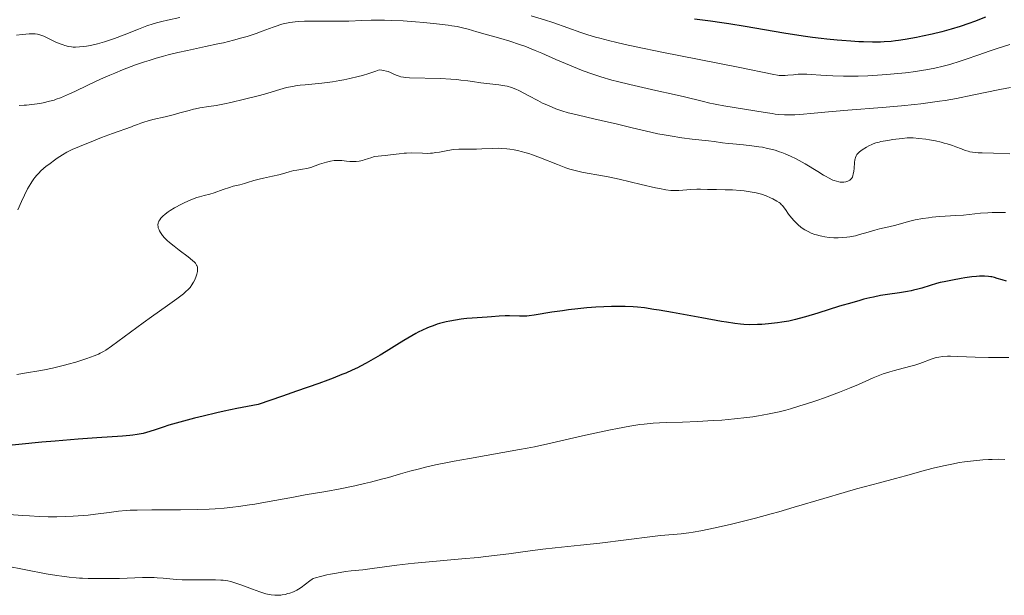
# Model space of a CAD drawing. Units: metres. Extents: x 675141 to 678589, y 4751486 to 4753887.
# Drawn here: x 676610 to 676829, y 4753358 to 4753486 of the extents above; entities that cross this region are included whole.
import ezdxf

# ---------------------------------------------------------------- set-up
doc = ezdxf.new("R2010")
doc.units = ezdxf.units.M
doc.header["$MEASUREMENT"] = 0
doc.layers.add('Curva de nivel directora', color=30, linetype='Continuous', lineweight=30)
doc.layers.add('Curva de nivel intermedia', color=30, linetype='Continuous', lineweight=0)

msp = doc.modelspace()

# ---------------------------------------------------------------- linework, layer by layer
at = {"layer": 'Curva de nivel directora', "color": 30, "linetype": 'Continuous', "lineweight": 30, "flags": 128}
for points, elevation in [([(676825.11, 4753486.46), (676822.64, 4753485.5), (676821.38, 4753485.04), (676819.44, 4753484.38), (676817.43, 4753483.76), (676816.4, 4753483.47), (676815.34, 4753483.19), (676813.19, 4753482.67), (676811.06, 4753482.2), (676809.69, 4753481.92), (676807.19, 4753481.47), (676805.74, 4753481.25), (676805.07, 4753481.16), (676804.07, 4753481.05), (676802.55, 4753480.95), (676801.73, 4753480.92), (676799.9, 4753480.91), (676797.96, 4753480.95), (676796.88, 4753480.99), (676795.09, 4753481.09), (676793.11, 4753481.23), (676792.05, 4753481.32), (676789.76, 4753481.56), (676788.53, 4753481.7), (676786.59, 4753481.95), (676784.53, 4753482.24), (676780.18, 4753482.92), (676771.59, 4753484.37), (676767.95, 4753484.98), (676766.41, 4753485.22), (676763.88, 4753485.58), (676760.34, 4753486.01)], 1600), ([(676829.78, 4753427.72), (676828.82, 4753427.96), (676827.65, 4753428.32), (676827.06, 4753428.5), (676826.52, 4753428.63), (676826.23, 4753428.69), (676825.75, 4753428.76), (676824.88, 4753428.81), (676823.76, 4753428.78), (676823.08, 4753428.73), (676822.04, 4753428.62), (676820.48, 4753428.42), (676819.66, 4753428.29), (676817.75, 4753427.95), (676815.89, 4753427.57), (676815.02, 4753427.36), (676814.21, 4753427.15), (676812.73, 4753426.72), (676810.91, 4753426.15), (676809.99, 4753425.9), (676809.02, 4753425.66), (676808.52, 4753425.55), (676807.71, 4753425.4), (676805.94, 4753425.13), (676803.24, 4753424.72), (676801.75, 4753424.47), (676800.15, 4753424.15), (676799.32, 4753423.96), (676798.02, 4753423.65), (676797.13, 4753423.41), (676795.32, 4753422.9), (676792.61, 4753422.09), (676787.74, 4753420.55), (676785.02, 4753419.73), (676783.6, 4753419.35), (676782.78, 4753419.14), (676781.31, 4753418.82), (676779.78, 4753418.55), (676778.79, 4753418.4), (676778.14, 4753418.32), (676776.83, 4753418.19), (676775.34, 4753418.08), (676774.35, 4753418.03), (676772.48, 4753418), (676771.28, 4753418.04), (676770.58, 4753418.09), (676769.27, 4753418.25), (676767.48, 4753418.53), (676766.34, 4753418.72), (676761.99, 4753419.51), (676755.41, 4753420.71), (676752.5, 4753421.22), (676751.27, 4753421.42), (676749.24, 4753421.72), (676747.62, 4753421.9), (676746.68, 4753421.97), (676744.89, 4753422.04), (676742.95, 4753422.06), (676741.89, 4753422.05), (676740.19, 4753422), (676738.35, 4753421.9), (676737.39, 4753421.82), (676736.39, 4753421.74), (676734.34, 4753421.53), (676732.3, 4753421.29), (676730.98, 4753421.11), (676728.59, 4753420.76), (676724.65, 4753420.11), (676723.56, 4753419.98), (676723.02, 4753419.93), (676722.48, 4753419.91), (676721.37, 4753419.89), (676719.2, 4753419.94), (676718.2, 4753419.94), (676716.85, 4753419.89), (676715.14, 4753419.74), (676714.21, 4753419.66), (676710.89, 4753419.48), (676709.66, 4753419.38), (676709.03, 4753419.32), (676708.4, 4753419.24), (676707.14, 4753419.04), (676705.9, 4753418.81)], 1625), ([(676705.9, 4753418.81), (676705.1, 4753418.63), (676703.62, 4753418.25), (676703.11, 4753418.1), (676702.17, 4753417.78), (676701.32, 4753417.46), (676700.79, 4753417.24), (676699.8, 4753416.8), (676698.85, 4753416.32), (676698.33, 4753416.05), (676697.44, 4753415.55), (676695.68, 4753414.5), (676694.14, 4753413.54), (676691.7, 4753412.04), (676690.38, 4753411.24), (676688.33, 4753410.03), (676687.29, 4753409.44), (676686.04, 4753408.76), (676685.35, 4753408.41), (676684.18, 4753407.85), (676682.74, 4753407.23), (676681.9, 4753406.88), (676679.92, 4753406.11), (676678.76, 4753405.67), (676676.77, 4753404.94), (676671.77, 4753403.17), (676668.69, 4753402.11), (676663.23, 4753400.27), (676658.47, 4753399.32), (676655.7, 4753398.73), (676654.02, 4753398.36), (676651.02, 4753397.67), (676649.07, 4753397.19), (676645.85, 4753396.34), (676643.4, 4753395.62), (676642.1, 4753395.2), (676640.09, 4753394.53), (676638.4, 4753394), (676637.68, 4753393.81), (676637.23, 4753393.7), (676636.34, 4753393.53), (676635.4, 4753393.41), (676634.7, 4753393.34), (676633.04, 4753393.21), (676627.33, 4753392.83), (676623.21, 4753392.53), (676618.09, 4753392.1), (676615.13, 4753391.82), (676604.84, 4753390.8)], 1625)]:
    msp.add_lwpolyline(points, dxfattribs=dict(at, elevation=elevation))
at = {"layer": 'Curva de nivel intermedia', "color": 30, "linetype": 'Continuous', "lineweight": 0, "flags": 128}
for points, elevation in [([(676645.8, 4753486.39), (676643.08, 4753485.8), (676641.82, 4753485.49), (676640.63, 4753485.17), (676639.89, 4753484.95), (676638.51, 4753484.5), (676636.64, 4753483.82), (676633.44, 4753482.53), (676631.29, 4753481.72), (676629.95, 4753481.26), (676629.1, 4753480.99), (676627.53, 4753480.54), (676625.96, 4753480.18)], 1605), ([(676830.61, 4753470.81), (676828.23, 4753470.34), (676822.1, 4753469.06), (676818.61, 4753468.38), (676816.11, 4753467.94), (676814.81, 4753467.74), (676812.79, 4753467.44), (676810.7, 4753467.18), (676809.28, 4753467.01), (676806.39, 4753466.72), (676802.1, 4753466.34), (676794.43, 4753465.74), (676790.17, 4753465.37), (676786.15, 4753464.98), (676784.56, 4753464.85), (676782.65, 4753464.74), (676781.73, 4753464.72), (676780.38, 4753464.74), (676779.02, 4753464.83), (676778.31, 4753464.9), (676777.59, 4753464.98), (676776.09, 4753465.21), (676771.44, 4753466), (676766.88, 4753466.71), (676765.33, 4753466.99), (676764.54, 4753467.14), (676763.73, 4753467.32), (676762.03, 4753467.73), (676758.11, 4753468.71), (676755.78, 4753469.26), (676751.73, 4753470.16), (676747.88, 4753471.01), (676745.96, 4753471.45), (676743.21, 4753472.12), (676741.92, 4753472.47), (676739.51, 4753473.17), (676737.25, 4753473.91), (676735.79, 4753474.44), (676734.82, 4753474.81), (676732.88, 4753475.6), (676729.48, 4753477.07), (676726.39, 4753478.42), (676724.85, 4753479.07), (676722.56, 4753479.97), (676721.43, 4753480.38), (676719.25, 4753481.1), (676717.21, 4753481.72), (676713.78, 4753482.68), (676711.9, 4753483.23), (676709.96, 4753483.8), (676709.04, 4753484.03), (676707.51, 4753484.35), (676706.36, 4753484.54), (676705.5, 4753484.67), (676703.57, 4753484.91), (676700.13, 4753485.27), (676698.27, 4753485.43), (676695.52, 4753485.62), (676692.97, 4753485.74), (676691.37, 4753485.78), (676690.36, 4753485.79), (676688.42, 4753485.77), (676686.34, 4753485.7), (676683.44, 4753485.59), (676681.8, 4753485.56), (676679.04, 4753485.56), (676675.26, 4753485.59), (676673.57, 4753485.56), (676672.12, 4753485.5), (676671.48, 4753485.44), (676670.31, 4753485.29), (676669.59, 4753485.16), (676669.12, 4753485.05), (676668.2, 4753484.8), (676667.67, 4753484.63), (676666.58, 4753484.24), (676664.17, 4753483.32), (676662.81, 4753482.83), (676660.79, 4753482.16), (676659.65, 4753481.83), (676657.73, 4753481.31), (676655.52, 4753480.77), (676654.28, 4753480.5), (676651.55, 4753479.92), (676647.5, 4753479.06), (676645.38, 4753478.58), (676643.23, 4753478.06), (676642.16, 4753477.78), (676640.56, 4753477.33), (676638.99, 4753476.85), (676637.96, 4753476.51), (676635.95, 4753475.82), (676634.98, 4753475.46), (676633.1, 4753474.73), (676631.33, 4753474.01), (676630.22, 4753473.53)], 1610), ([(676827.43, 4753479.41), (676825.9, 4753478.9), (676823.62, 4753478.09), (676820.57, 4753477), (676819, 4753476.48), (676817.55, 4753476.04), (676816.81, 4753475.84), (676815.65, 4753475.54), (676813.81, 4753475.12), (676811.81, 4753474.74), (676810.73, 4753474.56), (676809.61, 4753474.4), (676807.24, 4753474.09), (676804.79, 4753473.83), (676803.16, 4753473.69), (676800, 4753473.46), (676798.88, 4753473.4), (676796.76, 4753473.32), (676794.78, 4753473.29), (676793.51, 4753473.3), (676791.08, 4753473.38), (676788.47, 4753473.55), (676786.32, 4753473.69), (676785.34, 4753473.75), (676784, 4753473.77), (676783.41, 4753473.75), (676782.35, 4753473.66), (676781.11, 4753473.52), (676780.52, 4753473.47), (676779.93, 4753473.45), (676779.62, 4753473.46), (676779.15, 4753473.5), (676778.81, 4753473.54), (676778, 4753473.68), (676770.07, 4753475.32), (676753.06, 4753478.67), (676747.39, 4753479.84), (676744.9, 4753480.38), (676742.74, 4753480.88), (676741.46, 4753481.19), (676739.25, 4753481.77), (676738.29, 4753482.04), (676736.57, 4753482.56), (676735.05, 4753483.07), (676732.14, 4753484.1), (676728.83, 4753485.25), (676726.98, 4753485.85), (676724.01, 4753486.78)], 1605), ([(676625.96, 4753480.18), (676625.04, 4753480.01), (676624.49, 4753479.93), (676623.51, 4753479.82), (676622.6, 4753479.77), (676622.07, 4753479.79), (676621.73, 4753479.83), (676621.03, 4753479.96), (676620.25, 4753480.16), (676619.84, 4753480.29), (676619.21, 4753480.51), (676618.24, 4753480.91), (676615.56, 4753482.22), (676614.87, 4753482.49), (676614.45, 4753482.6), (676614.18, 4753482.66), (676613.64, 4753482.73), (676612.79, 4753482.77), (676612.32, 4753482.76), (676611.57, 4753482.7), (676610.75, 4753482.59), (676609.49, 4753482.42)], 1605), ([(676830.49, 4753480.38), (676827.43, 4753479.41)], 1605), ([(676789.61, 4753450.96), (676789.02, 4753451.29), (676787.74, 4753452.07), (676784.96, 4753453.78), (676783.6, 4753454.57), (676782.94, 4753454.93), (676781.7, 4753455.54), (676780.52, 4753456.05), (676779.75, 4753456.34), (676779.25, 4753456.51), (676778.26, 4753456.82), (676777.7, 4753456.98), (676776.58, 4753457.26), (676775.45, 4753457.49), (676774.68, 4753457.63), (676773.09, 4753457.85), (676771.23, 4753458.05), (676768.87, 4753458.25), (676767.85, 4753458.35), (676766.55, 4753458.52), (676764.69, 4753458.78), (676763.41, 4753458.94), (676759.78, 4753459.33), (676757.49, 4753459.62), (676754.95, 4753460.01), (676753.6, 4753460.25), (676752.21, 4753460.52), (676749.36, 4753461.13), (676746.5, 4753461.8), (676742.87, 4753462.68), (676741.21, 4753463.08), (676737.97, 4753463.82), (676734.49, 4753464.61), (676732.96, 4753464.99), (676732.24, 4753465.19), (676730.83, 4753465.61), (676729.5, 4753466.07), (676728.66, 4753466.39), (676728.12, 4753466.62), (676727.08, 4753467.07), (676726.53, 4753467.34), (676725.47, 4753467.88), (676723.5, 4753468.97), (676722.54, 4753469.49), (676721.24, 4753470.12), (676720.58, 4753470.4), (676719.61, 4753470.77), (676718.64, 4753471.07), (676718.17, 4753471.18), (676717.7, 4753471.28), (676716.78, 4753471.42), (676714.12, 4753471.66), (676712.82, 4753471.84), (676710.95, 4753472.14), (676709.9, 4753472.29), (676708.34, 4753472.47), (676707.48, 4753472.55), (676706.1, 4753472.66), (676703.82, 4753472.78), (676696.92, 4753472.96), (676695.96, 4753473.03), (676695.58, 4753473.07), (676694.96, 4753473.19), (676694.62, 4753473.29), (676694.4, 4753473.37), (676693.96, 4753473.57), (676693.17, 4753473.95), (676692.7, 4753474.16), (676692.15, 4753474.35), (676691.84, 4753474.45), (676691.16, 4753474.6), (676690.78, 4753474.67), (676690.16, 4753474.74), (676689.4, 4753474.45), (676687.91, 4753473.94), (676686.45, 4753473.49), (676685.49, 4753473.23), (676683.63, 4753472.78), (676682.29, 4753472.5), (676681.42, 4753472.34), (676679.76, 4753472.08), (676677.45, 4753471.79), (676673.68, 4753471.43), (676672.59, 4753471.32), (676671.96, 4753471.23), (676670.87, 4753471.06), (676670.41, 4753470.97), (676669.57, 4753470.78), (676668.83, 4753470.57), (676667.31, 4753470.1), (676665.18, 4753469.49), (676663.56, 4753469.05), (676660.21, 4753468.19), (676657.16, 4753467.45), (676655.79, 4753467.15), (676653.91, 4753466.79), (676652.24, 4753466.54), (676650.24, 4753466.25), (676649.3, 4753466.08), (676648.84, 4753465.97), (676647.9, 4753465.72)], 1615), ([(676630.22, 4753473.53), (676628.19, 4753472.64), (676625.34, 4753471.32), (676622.46, 4753469.93), (676621.3, 4753469.38), (676619.93, 4753468.77), (676619.28, 4753468.51), (676618.33, 4753468.17), (676617.85, 4753468.01), (676616.85, 4753467.73), (676615.4, 4753467.39), (676614.64, 4753467.24), (676613.48, 4753467.06), (676612.31, 4753466.93), (676611.74, 4753466.88), (676611.17, 4753466.86), (676610.06, 4753466.83)], 1610), ([(676647.9, 4753465.72), (676645.84, 4753465.13), (676644.64, 4753464.8), (676642.59, 4753464.31), (676639.8, 4753463.65), (676638.58, 4753463.34), (676638.06, 4753463.18), (676637.16, 4753462.89), (676636.41, 4753462.6), (676635.53, 4753462.24), (676635.1, 4753462.07), (676630.82, 4753460.56), (676628.38, 4753459.64), (676626.62, 4753458.95), (676623.48, 4753457.69), (676621.89, 4753457.01), (676621.11, 4753456.63), (676620.65, 4753456.38), (676619.7, 4753455.8), (676618.56, 4753455.05), (676617.94, 4753454.62), (676616.98, 4753453.92), (676616.04, 4753453.19), (676615.6, 4753452.82), (676614.86, 4753452.17), (676614.51, 4753451.83), (676614.02, 4753451.31), (676613.55, 4753450.74), (676613.32, 4753450.44), (676612.86, 4753449.78), (676612.64, 4753449.43), (676612.3, 4753448.85), (676611.96, 4753448.22), (676611.27, 4753446.86), (676610.61, 4753445.43), (676609.78, 4753443.59)], 1615), ([(676830.47, 4753456.06), (676826.89, 4753456.15), (676824.37, 4753456.24), (676823.46, 4753456.29), (676822.96, 4753456.32), (676822.16, 4753456.41), (676821.56, 4753456.51), (676821.22, 4753456.6), (676820.58, 4753456.81), (676819.76, 4753457.12), (676818.44, 4753457.62), (676817.71, 4753457.88), (676816.52, 4753458.27), (676815.89, 4753458.44), (676815.24, 4753458.61), (676813.92, 4753458.9), (676812.61, 4753459.14), (676811.78, 4753459.27), (676810.28, 4753459.46), (676808.96, 4753459.57), (676808.19, 4753459.59), (676807.67, 4753459.57), (676806.54, 4753459.48), (676804.43, 4753459.21), (676803.32, 4753459.04), (676801.82, 4753458.76), (676801.4, 4753458.66), (676800.69, 4753458.47), (676800.1, 4753458.27), (676799.75, 4753458.13), (676799.11, 4753457.81), (676798.62, 4753457.54), (676797.66, 4753456.93), (676797.05, 4753456.48), (676796.64, 4753456.11), (676796.48, 4753455.92), (676796.28, 4753455.59), (676796.13, 4753455.19), (676796.07, 4753454.95), (676796.02, 4753454.68), (676795.94, 4753454.08), (676795.82, 4753452.79), (676795.76, 4753452.18), (676795.66, 4753451.51), (676795.59, 4753451.23), (676795.45, 4753450.86), (676795.26, 4753450.55), (676795.14, 4753450.41), (676794.88, 4753450.18), (676794.72, 4753450.08), (676794.47, 4753449.94), (676794.03, 4753449.79), (676793.52, 4753449.71), (676793.24, 4753449.7), (676792.71, 4753449.74), (676792.41, 4753449.79), (676791.93, 4753449.92), (676791.4, 4753450.1), (676791.11, 4753450.21), (676790.15, 4753450.67), (676789.61, 4753450.96)], 1615), ([(676794.88, 4753437.57), (676794.24, 4753437.47), (676793.28, 4753437.38), (676792.31, 4753437.33), (676791.81, 4753437.34), (676791.31, 4753437.35), (676790.31, 4753437.43), (676789.33, 4753437.57), (676788.69, 4753437.68), (676788.28, 4753437.77), (676787.49, 4753437.98), (676787.08, 4753438.1), (676786.31, 4753438.39), (676785.6, 4753438.72), (676785.15, 4753438.96), (676784.87, 4753439.13), (676784.32, 4753439.5), (676784.02, 4753439.73), (676783.43, 4753440.22), (676782.88, 4753440.73), (676782.53, 4753441.09), (676781.89, 4753441.82), (676781.27, 4753442.63), (676780.58, 4753443.63), (676780.28, 4753444.05), (676779.92, 4753444.51), (676779.72, 4753444.72), (676779.38, 4753445.02), (676779.18, 4753445.17), (676778.68, 4753445.5), (676777.79, 4753446), (676777.24, 4753446.27), (676776.3, 4753446.67), (676775.23, 4753447.04), (676774.64, 4753447.2), (676774.02, 4753447.35), (676772.72, 4753447.6), (676771.37, 4753447.78), (676770.48, 4753447.88), (676768.78, 4753448), (676767.12, 4753448.06), (676765.25, 4753448.07), (676764.42, 4753448.08), (676763.23, 4753448.12), (676761.66, 4753448.16), (676760.83, 4753448.15), (676759.51, 4753448.07), (676757.7, 4753447.93), (676756.82, 4753447.88), (676756.06, 4753447.86), (676755.67, 4753447.87), (676755.04, 4753447.91), (676753.93, 4753448.05), (676752.51, 4753448.31), (676751.66, 4753448.48), (676748.47, 4753449.22), (676743.54, 4753450.38), (676741.16, 4753450.89), (676739.02, 4753451.29), (676736.46, 4753451.75), (676735.26, 4753451.98), (676734.08, 4753452.25), (676733.49, 4753452.4), (676732.6, 4753452.66), (676731.69, 4753452.95), (676729.83, 4753453.64), (676726.1, 4753455.14), (676724.31, 4753455.81), (676723.45, 4753456.1), (676722.89, 4753456.27), (676721.79, 4753456.57), (676721.26, 4753456.69), (676720.23, 4753456.91), (676719.24, 4753457.07), (676718.59, 4753457.15), (676717.36, 4753457.25), (676716.69, 4753457.27), (676715.4, 4753457.26), (676712.98, 4753457.14), (676711.83, 4753457.08), (676710.13, 4753457.08), (676708.65, 4753457.09), (676707.91, 4753457.07), (676706.79, 4753456.98), (676706.23, 4753456.91), (676705.1, 4753456.72), (676703.58, 4753456.43), (676702.8, 4753456.31), (676702.02, 4753456.21), (676701.62, 4753456.17), (676701.02, 4753456.14), (676699.81, 4753456.15), (676697.42, 4753456.23), (676696.28, 4753456.22), (676695.73, 4753456.18), (676694.59, 4753456.05), (676692.71, 4753455.81), (676691.49, 4753455.67), (676689.17, 4753455.47), (676688.31, 4753455.15), (676687.79, 4753454.97)], 1620), ([(676687.79, 4753454.97), (676686.86, 4753454.68), (676686.46, 4753454.58), (676685.73, 4753454.42), (676685.09, 4753454.33), (676684.71, 4753454.3), (676684, 4753454.3), (676683.62, 4753454.33), (676682.87, 4753454.41), (676681.88, 4753454.52), (676681.37, 4753454.56), (676680.58, 4753454.56), (676680.17, 4753454.52), (676679.33, 4753454.39), (676678.48, 4753454.19), (676677.93, 4753454.04), (676676.89, 4753453.7), (676674.96, 4753453.01), (676674.37, 4753452.84), (676674.07, 4753452.76), (676673.14, 4753452.6), (676671.84, 4753452.41), (676671.18, 4753452.29), (676670.17, 4753452.02), (676668.7, 4753451.59), (676667.86, 4753451.36), (676666.42, 4753451.04), (676664.42, 4753450.63), (676663.48, 4753450.42), (676662.26, 4753450.07), (676660.85, 4753449.62), (676660.19, 4753449.42), (676659.19, 4753449.17), (676657.71, 4753448.81), (676656.87, 4753448.56), (676655.45, 4753448.08), (676653.47, 4753447.37), (676652.53, 4753447.07), (676651.27, 4753446.73), (676650.17, 4753446.45), (676649.59, 4753446.28), (676648.63, 4753445.94), (676648.09, 4753445.72), (676646.95, 4753445.21), (676646.16, 4753444.82), (676644.64, 4753444.01), (676643.66, 4753443.42), (676643.24, 4753443.14), (676642.55, 4753442.64), (676642.03, 4753442.18), (676641.76, 4753441.9), (676641.61, 4753441.72), (676641.36, 4753441.38), (676641.18, 4753441.05), (676641.1, 4753440.88), (676641.02, 4753440.64), (676640.96, 4753440.25), (676641, 4753439.82), (676641.04, 4753439.59), (676641.2, 4753439.14), (676641.31, 4753438.89), (676641.52, 4753438.5), (676641.81, 4753438.07), (676641.98, 4753437.84), (676642.39, 4753437.37), (676642.63, 4753437.11), (676643.03, 4753436.72), (676643.49, 4753436.31), (676644.53, 4753435.45), (676645.64, 4753434.6), (676647.66, 4753433.09), (676648.65, 4753432.3), (676649.08, 4753431.91), (676649.29, 4753431.69), (676649.4, 4753431.56), (676649.56, 4753431.29), (676649.63, 4753431.15), (676649.73, 4753430.84), (676649.77, 4753430.52), (676649.77, 4753430.3), (676649.72, 4753429.82), (676649.58, 4753429.23), (676649.45, 4753428.82), (676649.13, 4753428), (676648.88, 4753427.48), (676648.74, 4753427.23), (676648.51, 4753426.86), (676648.09, 4753426.29), (676647.59, 4753425.75), (676647.26, 4753425.44), (676646.62, 4753424.89), (676645.17, 4753423.77), (676643.06, 4753422.24), (676639.54, 4753419.73), (676637.68, 4753418.4), (676630.61, 4753413.2), (676629.37, 4753412.34), (676628.85, 4753412.02), (676628.1, 4753411.63), (676627.7, 4753411.45), (676626.78, 4753411.08)], 1620), ([(676829.51, 4753443.01), (676828.44, 4753443.01), (676826.56, 4753442.96), (676825.63, 4753442.92), (676824, 4753442.8), (676820.2, 4753442.41), (676818.46, 4753442.29), (676816.07, 4753442.15), (676814.85, 4753442.07), (676813.2, 4753441.91), (676812.37, 4753441.81), (676811.16, 4753441.63), (676809.46, 4753441.32), (676807.95, 4753440.97), (676805.11, 4753440.19), (676803.58, 4753439.81), (676801.48, 4753439.31), (676800.45, 4753439.04), (676798.96, 4753438.61), (676797.07, 4753438.06), (676796.13, 4753437.82), (676794.88, 4753437.57)], 1620), ([(676626.78, 4753411.08), (676625.16, 4753410.49), (676624.21, 4753410.17), (676622.65, 4753409.68), (676620.99, 4753409.2), (676620.13, 4753408.97), (676619.27, 4753408.75), (676617.51, 4753408.34), (676615.69, 4753407.97), (676614.42, 4753407.73), (676611.73, 4753407.28), (676609.55, 4753406.94)], 1620), ([(676830.24, 4753410.68), (676827.41, 4753410.67), (676825.71, 4753410.69), (676822.81, 4753410.79), (676818.93, 4753410.95), (676817.31, 4753410.98), (676816.64, 4753410.98), (676815.54, 4753410.92), (676814.68, 4753410.8), (676814.18, 4753410.69), (676813.86, 4753410.6), (676813.22, 4753410.38), (676810.5, 4753409.39), (676809.37, 4753409.02), (676808.76, 4753408.84), (676806.74, 4753408.31), (676804.8, 4753407.8), (676803.8, 4753407.52), (676802.32, 4753407.04), (676801.58, 4753406.76), (676800.09, 4753406.16), (676796.79, 4753404.7), (676794.82, 4753403.86), (676792.56, 4753402.97), (676789.25, 4753401.74), (676787.54, 4753401.14), (676785, 4753400.3), (676783.77, 4753399.91), (676781.68, 4753399.29), (676780.68, 4753399.01), (676779.18, 4753398.63), (676777.68, 4753398.29), (676776.92, 4753398.14), (676775.36, 4753397.85), (676774.55, 4753397.71), (676773.29, 4753397.52), (676771.97, 4753397.35), (676769.21, 4753397.04), (676766.38, 4753396.78), (676764.51, 4753396.64), (676761.01, 4753396.43), (676757.64, 4753396.31), (676754.03, 4753396.22), (676752.52, 4753396.17), (676751.15, 4753396.09), (676750.49, 4753396.04), (676749.14, 4753395.89), (676748.18, 4753395.75), (676745.96, 4753395.39)], 1630), ([(676745.96, 4753395.39), (676743.19, 4753394.88), (676741.65, 4753394.58), (676739.19, 4753394.09), (676735.41, 4753393.27), (676727.68, 4753391.48), (676724.71, 4753390.84), (676723.09, 4753390.52), (676721.37, 4753390.19), (676717.7, 4753389.52), (676710.24, 4753388.22), (676706.87, 4753387.6), (676705.36, 4753387.31), (676702.7, 4753386.77), (676700.46, 4753386.26), (676699.17, 4753385.95), (676696.96, 4753385.36), (676694.89, 4753384.77), (676692.23, 4753384), (676690.69, 4753383.58), (676688.24, 4753382.96), (676686.88, 4753382.63), (676684.75, 4753382.15), (676681.49, 4753381.47), (676678.29, 4753380.9), (676673.72, 4753380.12), (676671.09, 4753379.64), (676664.86, 4753378.47), (676662.53, 4753378.07), (676661.33, 4753377.88), (676658.86, 4753377.53), (676657.59, 4753377.38), (676655.66, 4753377.18), (676653.7, 4753377.03), (676652.38, 4753376.95), (676649.77, 4753376.84), (676645.98, 4753376.77), (676643.63, 4753376.76), (676639.6, 4753376.77), (676636.36, 4753376.74), (676634.78, 4753376.69), (676633.88, 4753376.63), (676632.18, 4753376.47), (676630.1, 4753376.21), (676627.03, 4753375.81), (676625.42, 4753375.62), (676623.2, 4753375.43), (676622.07, 4753375.35), (676620.31, 4753375.28), (676618.48, 4753375.25), (676617.52, 4753375.25), (676616.55, 4753375.26), (676614.52, 4753375.33), (676612.38, 4753375.44), (676610.9, 4753375.53), (676607.8, 4753375.78)], 1630), ([(676829.4, 4753388.01), (676828.04, 4753388.05), (676826.57, 4753388.03), (676825.77, 4753387.99), (676824.5, 4753387.91), (676822.41, 4753387.72), (676820.37, 4753387.46), (676819.28, 4753387.29), (676817.55, 4753386.98), (676815.71, 4753386.6), (676814.74, 4753386.38), (676813.75, 4753386.14), (676811.69, 4753385.6), (676807.31, 4753384.38), (676805.02, 4753383.75), (676801.47, 4753382.81), (676796.39, 4753381.47), (676793.61, 4753380.68), (676789.08, 4753379.34), (676782.51, 4753377.36), (676779.09, 4753376.37), (676777.36, 4753375.89), (676773.92, 4753374.97), (676770.62, 4753374.13), (676768.55, 4753373.62), (676764.9, 4753372.78), (676761.72, 4753372.11), (676760.06, 4753371.81), (676759.1, 4753371.66), (676757.4, 4753371.44), (676755.59, 4753371.28), (676752.78, 4753371.04), (676750.96, 4753370.85), (676739.26, 4753369.4), (676734.95, 4753368.93), (676729.33, 4753368.32), (676726.62, 4753368), (676722.66, 4753367.48), (676719.02, 4753366.99), (676717.07, 4753366.74), (676713.9, 4753366.38), (676712.19, 4753366.21), (676708.57, 4753365.88), (676701.3, 4753365.25), (676698.06, 4753364.94), (676696.61, 4753364.78), (676694.09, 4753364.48), (676688.6, 4753363.7), (676686.52, 4753363.46), (676683.98, 4753363.19), (676682.69, 4753363.03), (676680.66, 4753362.71), (676679.34, 4753362.46), (676678.52, 4753362.29), (676677.11, 4753361.98)], 1635), ([(676677.11, 4753361.98), (676676.02, 4753361.67), (676675.52, 4753361.48), (676675.23, 4753361.34), (676674.72, 4753361.02), (676672.79, 4753359.53), (676672.21, 4753359.13), (676671.84, 4753358.92), (676671.11, 4753358.57), (676670.31, 4753358.26), (676669.89, 4753358.13), (676669.23, 4753357.95), (676668.62, 4753357.84), (676668.3, 4753357.79), (676667.8, 4753357.76), (676666.98, 4753357.76), (676666.16, 4753357.86), (676665.71, 4753357.94), (676664.95, 4753358.12), (676664.08, 4753358.38), (676663.6, 4753358.54), (676661.98, 4753359.14), (676659.65, 4753360.03), (676658.54, 4753360.42), (676657.62, 4753360.7), (676657.18, 4753360.81), (676656.52, 4753360.96), (676655.5, 4753361.11), (676654.95, 4753361.16), (676653.73, 4753361.23), (676651.55, 4753361.24), (676648.43, 4753361.2), (676646.97, 4753361.21), (676646.31, 4753361.23), (676645.11, 4753361.29), (676642.08, 4753361.57), (676640.79, 4753361.66), (676640.13, 4753361.69), (676639.11, 4753361.72), (676637.5, 4753361.7), (676632.42, 4753361.51), (676631, 4753361.51), (676629.29, 4753361.54), (676628.42, 4753361.54), (676627.5, 4753361.53), (676626.15, 4753361.51), (676625.4, 4753361.52), (676624.16, 4753361.56), (676623.49, 4753361.6), (676622.77, 4753361.65), (676621.23, 4753361.81), (676619.57, 4753362.01), (676618.43, 4753362.18), (676616.07, 4753362.57), (676607.05, 4753364.32)], 1635)]:
    msp.add_lwpolyline(points, dxfattribs=dict(at, elevation=elevation))

doc.saveas('drawing.dxf')
